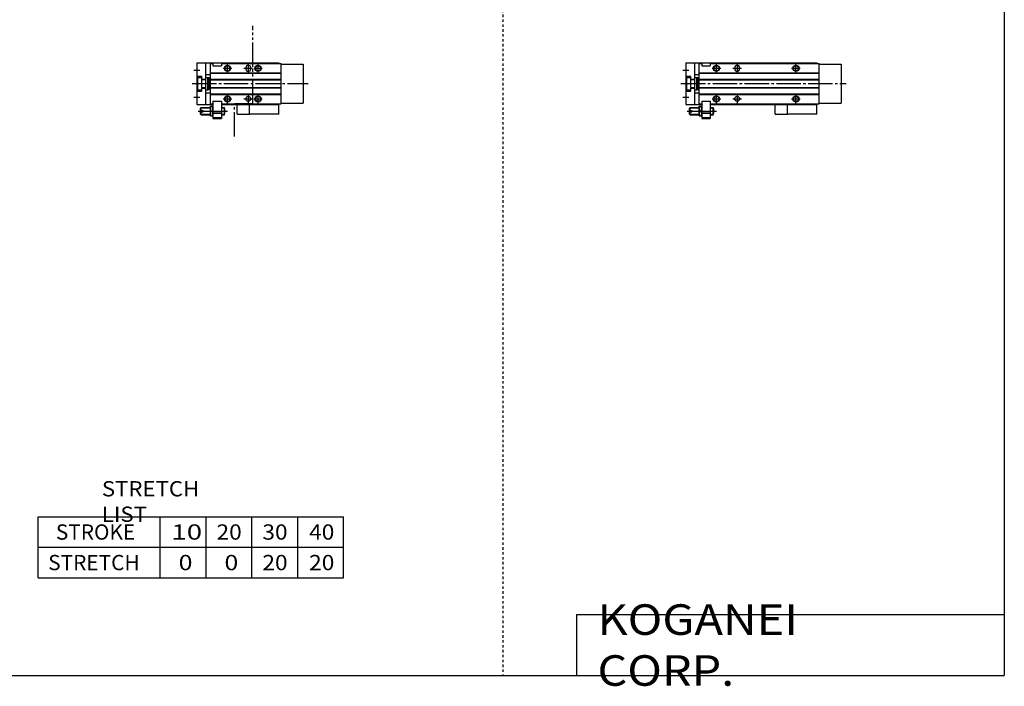
# Model space of a CAD drawing. Extents: x -820 to 820, y -583 to 586.
# Drawn here: x 15 to 820, y -583 to -38 of the extents above; entities that cross this region are included whole.
import ezdxf

# ---------------------------------------------------------------- set-up
doc = ezdxf.new("R2010")
doc.units = 0
doc.header["$MEASUREMENT"] = 0
for name, pattern in [('CENTER', [26, 20, -2, 2, -2]), ('DASHED', [4, 2, -2]), ('PHANTOM', [30, 20, -2, 2, -2, 2, -2])]:
    doc.linetypes.add(name, pattern=pattern)
doc.layers.get('0').update_dxf_attribs({"linetype": 'CONTINUOUS'})

# ---------------------------------------------------------------- blocks, each defined once
blk = doc.blocks.new('MGAK12-MSF-24')
at = {"color": 7, "linetype": 'Continuous'}
for p, q in [((0, 17), (107, 17)), ((0, 17), (0, -17)), ((7, 17), (7, -17)), ((11, 16.5), (13, 16.5)), ((11, -16.5), (11, 16.5)), ((13, 16.5), (13, 14.5)), ((20, 16.5), (109, 16.5)), ((20, 16.5), (20, 14.5)), ((107, 17), (107, 16.5)), ((109, -16.5), (109, 16.5)), ((11, 8.8), (109, 8.8)), ((11, 8.5), (109, 8.5)), ((13, 14.5), (20, 14.5)), ((40, 13), (40, 12)), ((44, 13), (44, 12)), ((109, 16), (127, 16)), ((127, 16), (127, -16)), ((0, 6.1), (4, 6.1)), ((0.5, 5), (4, 5)), ((0.5, 5), (0.5, -5)), ((4, -6.1), (4, 6.1)), ((4, 3.6), (7, 3.6)), ((4, 3.3), (7, 3.3)), ((7, 7.5), (11, 7.5)), ((7, 5), (9, 5)), ((9, -5), (9, 5)), ((9, 4.9), (10, 4.9)), ((10, -4.9), (10, 4.9)), ((10.5, 2), (10, 2.5)), ((10.5, 2), (11, 2)), ((11, 3.5), (109, 3.5)), ((11, 3.2), (109, 3.2)), ((0, -6.1), (4, -6.1)), ((0.5, -5), (4, -5)), ((4, -3.3), (7, -3.3)), ((4, -3.6), (7, -3.6)), ((7, -5), (9, -5)), ((7, -7.5), (11, -7.5)), ((9, -4.9), (10, -4.9)), ((10.5, -2), (10, -2.5)), ((10.5, -2), (11, -2)), ((11, -3.2), (109, -3.2)), ((11, -3.5), (109, -3.5)), ((11, -8.5), (109, -8.5)), ((11, -8.8), (109, -8.8)), ((13, -14.5), (20, -14.5)), ((13, -14.5), (13, -28.5)), ((20, -14.5), (20, -28.5)), ((109, -16), (127, -16)), ((0, -17), (13, -17)), ((3, -20), (3.5, -19.5)), ((3, -21.9), (3, -20)), ((3, -21.9), (5, -21.9)), ((3, -25), (3, -23.1)), ((3, -23.1), (5, -23.1)), ((3.5, -19.5), (11, -19.5)), ((3.5, -25.5), (3.5, -23.1)), ((5, -23.1), (5, -21.9)), ((11, -16.5), (13, -16.5)), ((11, -18.55), (13, -18.55)), ((11, -26.45), (11, -18.55)), ((11.35, -22.5), (12.65, -22.5)), ((13, -23.8), (20, -23.8)), ((20, -16.5), (109, -16.5)), ((20, -17), (107, -17)), ((20, -19.5), (22.42, -19.5)), ((22.42, -25.5), (22.42, -19.5)), ((83, -25), (83, -17)), ((107, -16.5), (107, -17)), ((107, -25), (107, -17)), ((3, -25), (3.5, -25.5)), ((3.5, -25.5), (11, -25.5)), ((11, -26.45), (13, -26.45)), ((13, -24.3), (20, -24.3)), ((13, -28), (13.52, -28.3)), ((20, -28), (13, -28)), ((13, -28.5), (20, -28.5)), ((19.48, -28.3), (13.52, -28.3)), ((20, -28), (19.48, -28.3)), ((20, -25.5), (22.42, -25.5)), ((107, -25), (83, -25))]:
    blk.add_line(p, q, dxfattribs=at)
at = {"color": 2, "linetype": 'Continuous'}
for p, q in [((-2.5, 11), (2.5, 11)), ((21.5, 12.5), (28.5, 12.5)), ((25, 9), (25, 16)), ((38.5, 12.5), (45.5, 12.5)), ((42, 16), (42, 9)), ((86.5, 12.5), (93.5, 12.5)), ((90, 9), (90, 16)), ((10, 2.2), (10.19, 2.31)), ((10, -2.2), (10.19, -2.31)), ((-2.5, -11), (2.5, -11)), ((21.5, -12.5), (28.5, -12.5)), ((25, -16), (25, -9)), ((38.5, -12.5), (45.5, -12.5)), ((42, -9), (42, -16)), ((86.5, -12.5), (93.5, -12.5)), ((90, -16), (90, -9)), ((1, -22.5), (25, -22.5)), ((3.1, -19.9), (11, -19.9)), ((3.5, -21.9), (3.5, -19.5)), ((20, -19.9), (22.57, -19.9)), ((3.1, -25.1), (11, -25.1)), ((20, -25.1), (22.57, -25.1))]:
    blk.add_line(p, q, dxfattribs=at)
at = {"color": 2, "linetype": 'CENTER'}
blk.add_line((-4, 0), (131, 0), dxfattribs=at)
at = {"color": 2, "linetype": 'PHANTOM'}
for q in [(73, -17), (83, -25)]:
    blk.add_line((73, -25), q, dxfattribs=at)
at = {"color": 2, "linetype": 'Continuous'}
for centre in [(25, 12.5), (90, 12.5), (25, -12.5), (90, -12.5)]:
    blk.add_circle(centre, 2.5, dxfattribs=at)
at = {"color": 7, "linetype": 'Continuous'}
for centre, radius in [((25, 12.5), 2.1), ((90, 12.5), 2.1), ((25, -12.5), 2.1), ((42, -12.5), 2), ((90, -12.5), 2.1)]:
    blk.add_circle(centre, radius, dxfattribs=at)
for centre, radius, start, end in [((42, 13), 2, 0, 180), ((42, 12), 2, 180, 0), ((16.7, -20.53), 5.7, 159.74384, 200.25616), ((16.7, -24.47), 5.7, 159.74384, 200.25616), ((7.3, -20.53), 5.7, 339.74384, 20.25616), ((7.3, -24.47), 5.7, 339.74384, 20.25616), ((15, -22.5), 8, 337.97569, 22.02431)]:
    blk.add_arc(centre, radius, start, end, dxfattribs=at)
blk = doc.blocks.new('MGAK12-MSF-18')
at = {"color": 3, "linetype": 'PHANTOM'}
for p, q in [((45.74, -16.27), (45.74, 47.3)), ((30.62, -43.3), (30.62, -16.27)), ((30.65, -16.27), (45.77, -16.27))]:
    blk.add_line(p, q, dxfattribs=at)
at = {"color": 7, "linetype": 'Continuous'}
for p, q in [((0, 17), (0, -17)), ((0, 17), (67, 17)), ((7, 17), (7, -17)), ((11, -16.5), (11, 16.5)), ((11, 16.5), (13, 16.5)), ((13, 16.5), (13, 14.5)), ((20, 16.5), (20, 14.5)), ((20, 16.5), (69, 16.5)), ((67, 17), (67, 16.5)), ((69, -16.5), (69, 16.5)), ((11, 8.8), (69, 8.8)), ((11, 8.5), (69, 8.5)), ((13, 14.5), (20, 14.5)), ((40, 13), (40, 12)), ((44, 13), (44, 12)), ((69, 16), (87, 16)), ((87, 16), (87, -16)), ((0, 6.1), (4, 6.1)), ((0.5, 5), (0.5, -5)), ((0.5, 5), (4, 5)), ((4, -6.1), (4, 6.1)), ((4, 3.6), (7, 3.6)), ((4, 3.3), (7, 3.3)), ((7, 7.5), (11, 7.5)), ((7, 5), (9, 5)), ((9, -5), (9, 5)), ((9, 4.9), (10, 4.9)), ((10, -4.9), (10, 4.9)), ((10.5, 2), (10, 2.5)), ((10.5, 2), (11, 2)), ((11, 3.5), (69, 3.5)), ((11, 3.2), (69, 3.2)), ((0, -6.1), (4, -6.1)), ((0.5, -5), (4, -5)), ((4, -3.3), (7, -3.3)), ((4, -3.6), (7, -3.6)), ((7, -5), (9, -5)), ((7, -7.5), (11, -7.5)), ((9, -4.9), (10, -4.9)), ((10.5, -2), (10, -2.5)), ((10.5, -2), (11, -2)), ((11, -3.2), (69, -3.2)), ((11, -3.5), (69, -3.5)), ((11, -8.5), (69, -8.5)), ((11, -8.8), (69, -8.8)), ((13, -14.5), (13, -28.5)), ((13, -14.5), (20, -14.5)), ((20, -14.5), (20, -28.5)), ((69, -16), (87, -16)), ((0, -17), (13, -17)), ((3, -20), (3.5, -19.5)), ((3, -21.9), (3, -20)), ((3, -21.9), (5, -21.9)), ((3, -23.1), (5, -23.1)), ((3, -25), (3, -23.1)), ((3.5, -19.5), (11, -19.5)), ((3.5, -25.5), (3.5, -23.1)), ((5, -23.1), (5, -21.9)), ((11, -16.5), (13, -16.5)), ((11, -26.45), (11, -18.55)), ((11, -18.55), (13, -18.55)), ((11.35, -22.5), (12.65, -22.5)), ((13, -23.8), (20, -23.8)), ((20, -16.5), (69, -16.5)), ((20, -17), (67, -17)), ((20, -19.5), (22.42, -19.5)), ((22.42, -25.5), (22.42, -19.5)), ((43, -25), (43, -17)), ((67, -16.5), (67, -17)), ((67, -25), (67, -17)), ((3, -25), (3.5, -25.5)), ((3.5, -25.5), (11, -25.5)), ((11, -26.45), (13, -26.45)), ((13, -24.3), (20, -24.3)), ((20, -28), (13, -28)), ((13, -28), (13.52, -28.3)), ((13, -28.5), (20, -28.5)), ((19.48, -28.3), (13.52, -28.3)), ((20, -28), (19.48, -28.3)), ((20, -25.5), (22.42, -25.5)), ((67, -25), (43, -25))]:
    blk.add_line(p, q, dxfattribs=at)
at = {"color": 2, "linetype": 'Continuous'}
for p, q in [((-2.5, 11), (2.5, 11)), ((21.5, 12.5), (28.5, 12.5)), ((25, 9), (25, 16)), ((38.5, 12.5), (45.5, 12.5)), ((42, 16), (42, 9)), ((46.5, 12.5), (53.5, 12.5)), ((50, 9), (50, 16)), ((10, 2.2), (10.19, 2.31)), ((10, -2.2), (10.19, -2.31)), ((-2.5, -11), (2.5, -11)), ((21.5, -12.5), (28.5, -12.5)), ((25, -16), (25, -9)), ((38.5, -12.5), (45.5, -12.5)), ((42, -9), (42, -16)), ((46.5, -12.5), (53.5, -12.5)), ((50, -16), (50, -9)), ((1, -22.5), (25, -22.5)), ((3.1, -19.9), (11, -19.9)), ((3.5, -21.9), (3.5, -19.5)), ((20, -19.9), (22.57, -19.9)), ((3.1, -25.1), (11, -25.1)), ((20, -25.1), (22.57, -25.1))]:
    blk.add_line(p, q, dxfattribs=at)
at = {"color": 2, "linetype": 'CENTER'}
blk.add_line((-4, 0), (91, 0), dxfattribs=at)
at = {"color": 2, "linetype": 'PHANTOM'}
for q in [(33, -17), (43, -25)]:
    blk.add_line((33, -25), q, dxfattribs=at)
at = {"color": 2, "linetype": 'Continuous'}
for centre in [(25, 12.5), (50, 12.5), (25, -12.5), (50, -12.5)]:
    blk.add_circle(centre, 2.5, dxfattribs=at)
at = {"color": 7, "linetype": 'Continuous'}
for centre, radius in [((25, 12.5), 2.1), ((50, 12.5), 2.1), ((25, -12.5), 2.1), ((42, -12.5), 2), ((50, -12.5), 2.1)]:
    blk.add_circle(centre, radius, dxfattribs=at)
for centre, radius, start, end in [((42, 13), 2, 0, 180), ((42, 12), 2, 180, 0), ((16.7, -20.53), 5.7, 159.74384, 200.25616), ((16.7, -24.47), 5.7, 159.74384, 200.25616), ((7.3, -20.53), 5.7, 339.74384, 20.25616), ((7.3, -24.47), 5.7, 339.74384, 20.25616), ((15, -22.5), 8, 337.97569, 22.02431)]:
    blk.add_arc(centre, radius, start, end, dxfattribs=at)

msp = doc.modelspace()

# ---------------------------------------------------------------- linework, layer by layer
at = {"color": 2, "linetype": 'DASHED'}
msp.add_line((410.25, 574.5), (410.25, -574.5), dxfattribs=at)
at = {"color": 7, "linetype": 'Continuous'}
for p, q in [((820.5, 574.5), (820.5, -574.5)), ((30, -444.5), (280, -444.5)), ((30, -494.5), (30, -444.5)), ((130, -494.5), (130, -444.5)), ((167.5, -494.5), (167.5, -444.5)), ((205, -494.5), (205, -444.5)), ((242.5, -494.5), (242.5, -444.5)), ((280, -494.5), (280, -444.5)), ((30, -469.5), (280, -469.5)), ((30, -494.5), (280, -494.5)), ((470.5, -524.5), (820.5, -524.5)), ((470.5, -524.5), (470.5, -574.5)), ((-820.5, -574.5), (820.5, -574.5))]:
    msp.add_line(p, q, dxfattribs=at)

# ---------------------------------------------------------------- block references
at = {"linetype": 'ByBlock'}
for name, p in [('MGAK12-MSF-18', (160, -90)), ('MGAK12-MSF-24', (560, -90))]:
    msp.add_blockref(name, p, dxfattribs=at)

# ---------------------------------------------------------------- texts
at = {"color": 7, "linetype": 'Continuous', "attachment_point": 4}
for s, insert, char_height in [('\\W1.065;\\A1;STRETCH LIST', (82.22, -432), 12.5), ('\\A1;STROKE', (44.58, -457), 12.5), ('\\W1.333;\\A1;10', (139.03, -457), 12.5), ('\\W1.091;\\A1;20', (176.02, -457), 12.5), ('\\W1.091;\\A1;30', (213.52, -457), 12.5), ('\\W1.091;\\A1;40', (251.77, -457), 12.5), ('\\A1;STRETCH', (38.33, -482), 12.5), ('\\W1.200;\\A1;0', (145, -482), 12.5), ('\\W1.200;\\A1;0', (182.5, -482), 12.5), ('\\W1.091;\\A1;20', (213.52, -482), 12.5), ('\\W1.091;\\A1;20', (251.77, -482), 12.5), ('\\W1.121;\\A1;KOGANEI CORP.', (487.67, -549.5), 25)]:
    msp.add_mtext(s, dxfattribs=dict(at, insert=insert, char_height=char_height))

doc.saveas('drawing.dxf')
